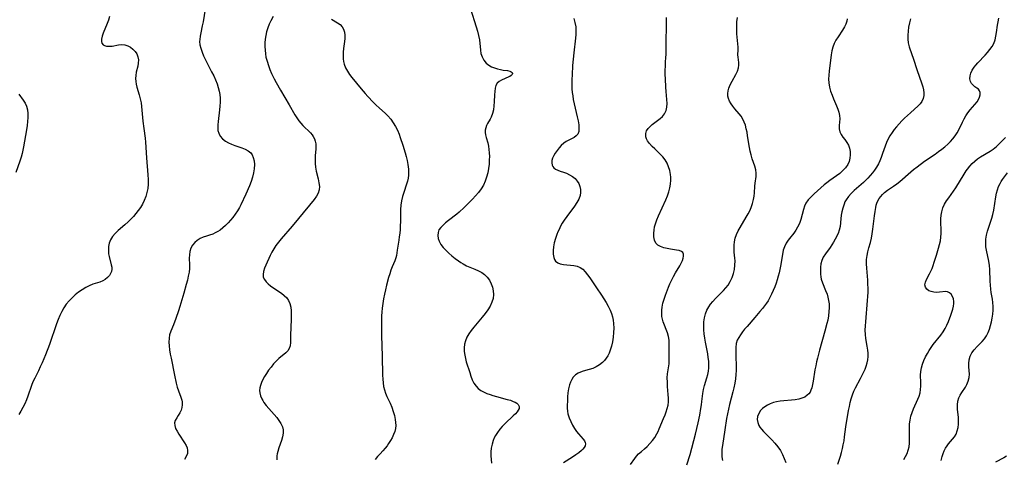
# Model space of a CAD drawing. Extents: x 1958392 to 1961694, y 3248523 to 3256708.
# Drawn here: x 1958951 to 1959364, y 3250282 to 3250466 of the extents above; entities that cross this region are included whole.
import ezdxf

# ---------------------------------------------------------------- set-up
doc = ezdxf.new("R2010")
doc.units = 0

msp = doc.modelspace()

# ---------------------------------------------------------------- linework, layer by layer
at = {"layer": 'Unknown_Line_Type', "color": 0}
for points in [[(1958988.94, 3250467.73, 2556), (1958988.5, 3250466.22, 2556), (1958987.96, 3250464.77, 2556), (1958986.27, 3250460.71, 2556), (1958985.84, 3250459.48, 2556), (1958985.57, 3250458.29, 2556), (1958985.56, 3250457.23, 2556), (1958985.78, 3250456.51, 2556), (1958986.22, 3250455.93, 2556), (1958986.82, 3250455.54, 2556), (1958987.73, 3250455.29, 2556), (1958988.77, 3250455.24, 2556), (1958990.02, 3250455.37, 2556), (1958992.69, 3250455.82, 2556), (1958994.04, 3250455.95, 2556), (1958995.35, 3250455.87, 2556), (1958996.57, 3250455.51, 2556), (1958997.71, 3250454.9, 2556), (1958998.74, 3250454.1, 2556), (1958999.63, 3250453.14, 2556), (1959000.34, 3250452.05, 2556), (1959000.83, 3250450.85, 2556), (1959001.03, 3250449.53, 2556), (1959000.99, 3250448.15, 2556), (1959000.77, 3250446.89, 2556), (1959000.16, 3250444.36, 2556), (1958999.92, 3250443.09, 2556), (1958999.82, 3250441.79, 2556), (1958999.9, 3250440.58, 2556), (1959000.13, 3250439.36, 2556), (1959000.44, 3250438.1, 2556), (1959001.35, 3250434.91, 2556), (1959001.78, 3250433.26, 2556), (1959002.14, 3250431.57, 2556), (1959002.36, 3250430.05, 2556), (1959002.91, 3250423.85, 2556), (1959003.28, 3250420.77, 2556), (1959003.82, 3250416.77, 2556), (1959003.98, 3250415.11, 2556), (1959004.42, 3250408.49, 2556), (1959005.01, 3250401.39, 2556), (1959005.1, 3250399.47, 2556), (1959005.08, 3250397.57, 2556), (1959004.92, 3250395.7, 2556), (1959004.6, 3250394.01, 2556), (1959004.11, 3250392.35, 2556), (1959003.49, 3250390.74, 2556), (1959002.73, 3250389.19, 2556), (1959001.86, 3250387.74, 2556), (1959000.97, 3250386.45, 2556), (1959000.01, 3250385.2, 2556), (1958998.99, 3250383.99, 2556), (1958997.92, 3250382.83, 2556), (1958996.81, 3250381.73, 2556), (1958995.4, 3250380.47, 2556), (1958992.6, 3250378.07, 2556), (1958991.32, 3250376.86, 2556), (1958990.2, 3250375.6, 2556), (1958989.33, 3250374.23, 2556), (1958988.81, 3250372.85, 2556), (1958988.53, 3250371.4, 2556), (1958988.47, 3250369.9, 2556), (1958988.58, 3250368.4, 2556), (1958988.81, 3250367.17, 2556), (1958989.68, 3250363.72, 2556), (1958989.84, 3250362.83, 2556), (1958989.89, 3250361.97, 2556), (1958989.74, 3250361.02, 2556), (1958989.38, 3250360.1, 2556), (1958988.86, 3250359.25, 2556), (1958988.1, 3250358.4, 2556), (1958987.18, 3250357.66, 2556), (1958986.13, 3250357.06, 2556), (1958984.82, 3250356.55, 2556), (1958981.98, 3250355.65, 2556), (1958980.46, 3250355.02, 2556), (1958978.95, 3250354.24, 2556), (1958977.45, 3250353.34, 2556), (1958975.99, 3250352.33, 2556), (1958974.59, 3250351.22, 2556), (1958973.24, 3250349.99, 2556), (1958971.98, 3250348.67, 2556), (1958970.83, 3250347.25, 2556), (1958969.8, 3250345.74, 2556), (1958968.95, 3250344.21, 2556), (1958968.16, 3250342.54, 2556), (1958967.45, 3250340.83, 2556), (1958966.78, 3250339.07, 2556), (1958963.76, 3250330.45, 2556), (1958962.11, 3250326.12, 2556), (1958960.67, 3250322.67, 2556), (1958959.92, 3250320.99, 2556), (1958959.13, 3250319.33, 2556), (1958957.58, 3250316.27, 2556), (1958956.87, 3250314.73, 2556), (1958956.29, 3250313.27, 2556), (1958954.74, 3250308.78, 2556), (1958954.1, 3250307.18, 2556), (1958953.4, 3250305.61, 2556), (1958952.63, 3250304.06, 2556), (1958951.81, 3250302.55, 2556), (1958950.94, 3250301.08, 2556)], [(1959029, 3250470.85, 2558), (1959028.15, 3250465.53, 2558), (1959027.82, 3250463.81, 2558), (1959027.15, 3250460.93, 2558), (1959026.87, 3250459.52, 2558), (1959026.71, 3250458.12, 2558), (1959026.7, 3250457.21, 2558), (1959026.84, 3250455.86, 2558), (1959027.14, 3250454.51, 2558), (1959027.69, 3250452.86, 2558), (1959028.37, 3250451.22, 2558), (1959029.15, 3250449.57, 2558), (1959031.73, 3250444.6, 2558), (1959032.57, 3250442.92, 2558), (1959033.35, 3250441.23, 2558), (1959034.03, 3250439.5, 2558), (1959034.5, 3250438.03, 2558), (1959034.87, 3250436.53, 2558), (1959035.13, 3250435.02, 2558), (1959035.28, 3250433.51, 2558), (1959035.29, 3250431.87, 2558), (1959035.19, 3250430.22, 2558), (1959035.01, 3250428.59, 2558), (1959034.39, 3250423.83, 2558), (1959034.28, 3250422.33, 2558), (1959034.27, 3250421.1, 2558), (1959034.38, 3250419.94, 2558), (1959034.68, 3250418.86, 2558), (1959035.35, 3250417.61, 2558), (1959036.32, 3250416.51, 2558), (1959037.52, 3250415.57, 2558), (1959038.75, 3250414.85, 2558), (1959040.07, 3250414.23, 2558), (1959041.44, 3250413.69, 2558), (1959044.37, 3250412.68, 2558), (1959045.81, 3250412.14, 2558), (1959047.08, 3250411.49, 2558), (1959048.12, 3250410.64, 2558), (1959048.73, 3250409.75, 2558), (1959049.17, 3250408.72, 2558), (1959049.49, 3250407.28, 2558), (1959049.61, 3250405.72, 2558), (1959049.53, 3250403.99, 2558), (1959049.27, 3250402.22, 2558), (1959048.85, 3250400.42, 2558), (1959048.27, 3250398.65, 2558), (1959047.58, 3250396.88, 2558), (1959046.01, 3250393.39, 2558), (1959043.9, 3250388.88, 2558), (1959043.37, 3250387.81, 2558), (1959042.53, 3250386.36, 2558), (1959041.6, 3250384.96, 2558), (1959040.59, 3250383.61, 2558), (1959039.63, 3250382.42, 2558), (1959038.62, 3250381.29, 2558), (1959037.57, 3250380.22, 2558), (1959036.47, 3250379.23, 2558), (1959035.32, 3250378.33, 2558), (1959034.3, 3250377.67, 2558), (1959033.25, 3250377.1, 2558), (1959032.17, 3250376.63, 2558), (1959030.84, 3250376.16, 2558), (1959029.51, 3250375.76, 2558), (1959028.2, 3250375.32, 2558), (1959026.9, 3250374.73, 2558), (1959025.7, 3250374, 2558), (1959024.64, 3250373.12, 2558), (1959023.71, 3250371.98, 2558), (1959023.01, 3250370.69, 2558), (1959022.57, 3250369.29, 2558), (1959022.4, 3250367.97, 2558), (1959022.37, 3250366.6, 2558), (1959022.46, 3250363.74, 2558), (1959022.43, 3250362.27, 2558), (1959022.25, 3250360.64, 2558), (1959021.94, 3250358.99, 2558), (1959021.55, 3250357.31, 2558), (1959021.09, 3250355.5, 2558), (1959020.07, 3250351.82, 2558), (1959018.39, 3250346.3, 2558), (1959017.8, 3250344.5, 2558), (1959016.7, 3250341.33, 2558), (1959015.7, 3250338.67, 2558), (1959014.59, 3250335.96, 2558), (1959014.11, 3250334.51, 2558), (1959013.87, 3250333, 2558), (1959013.82, 3250331.42, 2558), (1959013.91, 3250329.78, 2558), (1959014.11, 3250328.1, 2558), (1959014.38, 3250326.38, 2558), (1959014.7, 3250324.64, 2558), (1959016.14, 3250317.62, 2558), (1959016.88, 3250314.19, 2558), (1959017.31, 3250312.56, 2558), (1959017.8, 3250311.03, 2558), (1959018.85, 3250308.41, 2558), (1959019.24, 3250307.15, 2558), (1959019.38, 3250306.37, 2558), (1959019.4, 3250305.17, 2558), (1959019.23, 3250303.98, 2558), (1959018.9, 3250302.84, 2558), (1959018.42, 3250301.77, 2558), (1959017.76, 3250300.66, 2558), (1959017.07, 3250299.63, 2558), (1959016.5, 3250298.62, 2558), (1959016.2, 3250297.57, 2558), (1959016.26, 3250296.46, 2558), (1959016.63, 3250295.28, 2558), (1959017.22, 3250294.05, 2558), (1959017.96, 3250292.8, 2558), (1959020.35, 3250289.23, 2558), (1959020.98, 3250288.17, 2558), (1959021.44, 3250287.11, 2558), (1959021.66, 3250286.04, 2558), (1959021.54, 3250284.8, 2558), (1959021.09, 3250283.54, 2558), (1959020.4, 3250282.26, 2558)], [(1959057.47, 3250467.69, 2560), (1959056.54, 3250465.97, 2560), (1959055.84, 3250464.46, 2560), (1959055.23, 3250462.93, 2560), (1959054.75, 3250461.36, 2560), (1959054.41, 3250459.81, 2560), (1959054.19, 3250458.24, 2560), (1959054.07, 3250456.66, 2560), (1959054.04, 3250455.16, 2560), (1959054.09, 3250453.65, 2560), (1959054.23, 3250452.16, 2560), (1959054.47, 3250450.68, 2560), (1959054.92, 3250448.96, 2560), (1959055.49, 3250447.26, 2560), (1959056.15, 3250445.57, 2560), (1959056.86, 3250443.9, 2560), (1959057.92, 3250441.66, 2560), (1959058.75, 3250440.07, 2560), (1959060.52, 3250436.93, 2560), (1959064.15, 3250430.74, 2560), (1959066.59, 3250426.54, 2560), (1959067.4, 3250425.25, 2560), (1959068.26, 3250424.04, 2560), (1959069.08, 3250423.04, 2560), (1959069.95, 3250422.1, 2560), (1959073.08, 3250419.03, 2560), (1959073.87, 3250418.12, 2560), (1959074.27, 3250417.55, 2560), (1959074.79, 3250416.57, 2560), (1959075.15, 3250415.52, 2560), (1959075.35, 3250414.44, 2560), (1959075.39, 3250413.41, 2560), (1959075.35, 3250412.36, 2560), (1959075.16, 3250409.34, 2560), (1959075.1, 3250407.77, 2560), (1959075.11, 3250406.19, 2560), (1959075.24, 3250404.61, 2560), (1959075.54, 3250402.94, 2560), (1959076.35, 3250399.7, 2560), (1959076.69, 3250398.13, 2560), (1959076.86, 3250396.61, 2560), (1959076.75, 3250395.13, 2560), (1959076.31, 3250393.78, 2560), (1959075.61, 3250392.46, 2560), (1959074.7, 3250391.15, 2560), (1959072.77, 3250388.74, 2560), (1959065.4, 3250379.94, 2560), (1959060.8, 3250374.57, 2560), (1959059.7, 3250373.23, 2560), (1959058.66, 3250371.85, 2560), (1959057.71, 3250370.44, 2560), (1959056.87, 3250369.01, 2560), (1959056.19, 3250367.63, 2560), (1959054.48, 3250363.67, 2560), (1959053.91, 3250362.29, 2560), (1959053.48, 3250360.98, 2560), (1959053.26, 3250359.74, 2560), (1959053.36, 3250358.58, 2560), (1959053.8, 3250357.59, 2560), (1959054.53, 3250356.66, 2560), (1959055.46, 3250355.77, 2560), (1959056.4, 3250355.02, 2560), (1959057.42, 3250354.28, 2560), (1959060.99, 3250351.84, 2560), (1959062.15, 3250350.94, 2560), (1959063.16, 3250349.95, 2560), (1959063.96, 3250348.84, 2560), (1959064.51, 3250347.5, 2560), (1959064.83, 3250346.01, 2560), (1959064.97, 3250344.43, 2560), (1959065.01, 3250342.77, 2560), (1959064.99, 3250341.05, 2560), (1959064.78, 3250334.22, 2560), (1959064.72, 3250331.19, 2560), (1959064.58, 3250329.85, 2560), (1959064.21, 3250328.66, 2560), (1959063.63, 3250327.77, 2560), (1959062.84, 3250326.96, 2560), (1959059.89, 3250324.5, 2560), (1959058.76, 3250323.42, 2560), (1959057.67, 3250322.23, 2560), (1959056.62, 3250320.96, 2560), (1959055.61, 3250319.63, 2560), (1959054.66, 3250318.26, 2560), (1959053.89, 3250317.03, 2560), (1959053.19, 3250315.78, 2560), (1959052.59, 3250314.53, 2560), (1959052.14, 3250313.26, 2560), (1959051.89, 3250312.2, 2560), (1959051.79, 3250311.14, 2560), (1959051.85, 3250310.09, 2560), (1959052.19, 3250308.85, 2560), (1959052.74, 3250307.64, 2560), (1959053.17, 3250306.9, 2560), (1959053.65, 3250306.17, 2560), (1959054.63, 3250304.88, 2560), (1959055.69, 3250303.6, 2560), (1959057.9, 3250301.07, 2560), (1959058.97, 3250299.81, 2560), (1959059.94, 3250298.55, 2560), (1959060.77, 3250297.27, 2560), (1959061.4, 3250295.97, 2560), (1959061.74, 3250294.65, 2560), (1959061.75, 3250293.21, 2560), (1959061.46, 3250291.74, 2560), (1959061, 3250290.24, 2560), (1959059.88, 3250287.15, 2560), (1959059.39, 3250285.56, 2560), (1959059.19, 3250284.68, 2560), (1959059.05, 3250283.8, 2560), (1959058.98, 3250282.12, 2560)], [(1959140.2, 3250470.9, 2564), (1959142.6, 3250463.42, 2564), (1959143.12, 3250461.58, 2564), (1959143.56, 3250459.76, 2564), (1959143.87, 3250457.95, 2564), (1959144.29, 3250453.65, 2564), (1959144.53, 3250452.3, 2564), (1959145.04, 3250450.78, 2564), (1959145.78, 3250449.39, 2564), (1959146.77, 3250448.21, 2564), (1959147.8, 3250447.38, 2564), (1959148.96, 3250446.72, 2564), (1959150.2, 3250446.19, 2564), (1959151.47, 3250445.77, 2564), (1959152.71, 3250445.47, 2564), (1959153.89, 3250445.27, 2564), (1959155.73, 3250445.05, 2564), (1959156.58, 3250444.85, 2564), (1959157.2, 3250444.57, 2564), (1959157.6, 3250444.21, 2564), (1959157.74, 3250443.81, 2564), (1959157.6, 3250443.42, 2564), (1959157.24, 3250443.03, 2564), (1959156.71, 3250442.66, 2564), (1959156.25, 3250442.41, 2564), (1959153.11, 3250441.12, 2564), (1959152.13, 3250440.55, 2564), (1959151.33, 3250439.8, 2564), (1959150.82, 3250438.83, 2564), (1959150.5, 3250437.68, 2564), (1959150.33, 3250436.38, 2564), (1959150.24, 3250434.98, 2564), (1959150.12, 3250432.03, 2564), (1959149.97, 3250430.26, 2564), (1959149.74, 3250428.61, 2564), (1959149.39, 3250427.05, 2564), (1959148.89, 3250425.62, 2564), (1959148.41, 3250424.69, 2564), (1959147.36, 3250422.96, 2564), (1959146.9, 3250422.08, 2564), (1959146.57, 3250421.15, 2564), (1959146.38, 3250420.19, 2564), (1959146.35, 3250419.21, 2564), (1959146.45, 3250418.21, 2564), (1959146.7, 3250417.11, 2564), (1959147.37, 3250414.8, 2564), (1959147.66, 3250413.49, 2564), (1959147.86, 3250412.1, 2564), (1959148, 3250410.66, 2564), (1959148.06, 3250409.17, 2564), (1959148.05, 3250407.67, 2564), (1959147.94, 3250405.85, 2564), (1959147.71, 3250404.03, 2564), (1959147.39, 3250402.23, 2564), (1959146.94, 3250400.46, 2564), (1959146.36, 3250398.74, 2564), (1959145.6, 3250397.11, 2564), (1959144.63, 3250395.54, 2564), (1959143.5, 3250394.06, 2564), (1959142.26, 3250392.64, 2564), (1959140.96, 3250391.25, 2564), (1959137.48, 3250387.73, 2564), (1959135.43, 3250385.75, 2564), (1959134.49, 3250384.93, 2564), (1959130.89, 3250382.26, 2564), (1959129.74, 3250381.33, 2564), (1959128.68, 3250380.41, 2564), (1959127.7, 3250379.43, 2564), (1959126.96, 3250378.37, 2564), (1959126.57, 3250377.26, 2564), (1959126.47, 3250376.06, 2564), (1959126.63, 3250374.82, 2564), (1959127.05, 3250373.59, 2564), (1959127.8, 3250372.29, 2564), (1959128.78, 3250371.03, 2564), (1959129.92, 3250369.79, 2564), (1959131.12, 3250368.63, 2564), (1959132.39, 3250367.49, 2564), (1959133.72, 3250366.39, 2564), (1959135.11, 3250365.36, 2564), (1959136.06, 3250364.72, 2564), (1959137.03, 3250364.13, 2564), (1959138.45, 3250363.4, 2564), (1959139.89, 3250362.76, 2564), (1959141.99, 3250361.91, 2564), (1959143.47, 3250361.27, 2564), (1959144.85, 3250360.54, 2564), (1959146.09, 3250359.67, 2564), (1959147.19, 3250358.56, 2564), (1959148.08, 3250357.27, 2564), (1959148.8, 3250355.85, 2564), (1959149.34, 3250354.36, 2564), (1959149.68, 3250352.82, 2564), (1959149.81, 3250351.26, 2564), (1959149.66, 3250349.71, 2564), (1959149.16, 3250348.09, 2564), (1959148.38, 3250346.51, 2564), (1959147.4, 3250344.95, 2564), (1959146.28, 3250343.42, 2564), (1959145.07, 3250341.9, 2564), (1959141.52, 3250337.68, 2564), (1959140.45, 3250336.31, 2564), (1959139.48, 3250334.91, 2564), (1959138.66, 3250333.48, 2564), (1959138.06, 3250331.99, 2564), (1959137.71, 3250330.49, 2564), (1959137.56, 3250328.93, 2564), (1959137.58, 3250327.43, 2564), (1959137.74, 3250325.93, 2564), (1959138.03, 3250324.52, 2564), (1959138.42, 3250323.11, 2564), (1959139.82, 3250318.71, 2564), (1959140.35, 3250317.13, 2564), (1959140.93, 3250315.61, 2564), (1959141.63, 3250314.2, 2564), (1959142.5, 3250312.93, 2564), (1959143.42, 3250312, 2564), (1959144.49, 3250311.2, 2564), (1959145.67, 3250310.52, 2564), (1959147, 3250309.94, 2564), (1959148.41, 3250309.43, 2564), (1959149.52, 3250309.06, 2564), (1959151.04, 3250308.62, 2564), (1959155.52, 3250307.43, 2564), (1959156.88, 3250307.02, 2564), (1959158.11, 3250306.57, 2564), (1959158.88, 3250306.21, 2564), (1959159.53, 3250305.79, 2564), (1959160.1, 3250305.21, 2564), (1959160.49, 3250304.39, 2564), (1959160.49, 3250303.53, 2564), (1959160.19, 3250302.84, 2564), (1959159.66, 3250302.15, 2564), (1959158.98, 3250301.42, 2564), (1959158, 3250300.48, 2564), (1959154.63, 3250297.28, 2564), (1959153.5, 3250296.12, 2564), (1959152.42, 3250294.89, 2564), (1959151.43, 3250293.61, 2564), (1959150.59, 3250292.27, 2564), (1959150.09, 3250291.25, 2564), (1959149.67, 3250290.2, 2564), (1959149.18, 3250288.62, 2564), (1959148.83, 3250287.02, 2564), (1959148.66, 3250285.41, 2564), (1959148.68, 3250283.84, 2564), (1959148.91, 3250280.77, 2564)], [(1959207.25, 3250280.16, 2568), (1959208.99, 3250282.68, 2568), (1959209.78, 3250283.7, 2568), (1959210.62, 3250284.61, 2568), (1959211.82, 3250285.66, 2568), (1959213.06, 3250286.68, 2568), (1959214.21, 3250287.73, 2568), (1959215.31, 3250288.9, 2568), (1959216.36, 3250290.16, 2568), (1959217.33, 3250291.5, 2568), (1959218.2, 3250292.93, 2568), (1959218.75, 3250294.02, 2568), (1959219.26, 3250295.14, 2568), (1959221.07, 3250299.39, 2568), (1959221.7, 3250300.95, 2568), (1959222.2, 3250302.27, 2568), (1959222.62, 3250303.6, 2568), (1959222.92, 3250304.95, 2568), (1959223.07, 3250306.43, 2568), (1959223.08, 3250307.93, 2568), (1959222.99, 3250309.45, 2568), (1959222.73, 3250312.8, 2568), (1959222.64, 3250314.6, 2568), (1959222.62, 3250316.39, 2568), (1959222.72, 3250318.13, 2568), (1959223.35, 3250322.36, 2568), (1959223.45, 3250323.97, 2568), (1959223.45, 3250330.55, 2568), (1959223.35, 3250332.17, 2568), (1959223.11, 3250333.76, 2568), (1959222.67, 3250335.34, 2568), (1959220.92, 3250339.95, 2568), (1959220.62, 3250340.95, 2568), (1959220.38, 3250342.18, 2568), (1959220.28, 3250343.61, 2568), (1959220.31, 3250344.83, 2568), (1959220.45, 3250346.06, 2568), (1959220.78, 3250347.72, 2568), (1959221.25, 3250349.39, 2568), (1959221.82, 3250351.06, 2568), (1959223.1, 3250354.38, 2568), (1959223.7, 3250355.82, 2568), (1959224.33, 3250357.24, 2568), (1959225.16, 3250358.84, 2568), (1959226.05, 3250360.38, 2568), (1959227.81, 3250363.28, 2568), (1959228.49, 3250364.48, 2568), (1959229.03, 3250365.63, 2568), (1959229.32, 3250366.53, 2568), (1959229.46, 3250367.38, 2568), (1959229.43, 3250368.23, 2568), (1959229.14, 3250368.91, 2568), (1959228.51, 3250369.4, 2568), (1959227.61, 3250369.72, 2568), (1959226.51, 3250369.93, 2568), (1959223.97, 3250370.28, 2568), (1959222.51, 3250370.54, 2568), (1959221.1, 3250370.9, 2568), (1959219.78, 3250371.39, 2568), (1959218.64, 3250372.03, 2568), (1959217.77, 3250372.88, 2568), (1959217.2, 3250374.05, 2568), (1959216.96, 3250375.44, 2568), (1959216.95, 3250376.99, 2568), (1959217.07, 3250378.28, 2568), (1959217.3, 3250379.61, 2568), (1959217.64, 3250380.96, 2568), (1959218.2, 3250382.6, 2568), (1959218.88, 3250384.26, 2568), (1959221.99, 3250390.92, 2568), (1959222.69, 3250392.61, 2568), (1959223.28, 3250394.32, 2568), (1959223.7, 3250395.95, 2568), (1959223.97, 3250397.59, 2568), (1959224.07, 3250399.23, 2568), (1959224.03, 3250400.41, 2568), (1959223.91, 3250401.58, 2568), (1959223.61, 3250403.22, 2568), (1959223.15, 3250404.81, 2568), (1959222.54, 3250406.32, 2568), (1959221.75, 3250407.72, 2568), (1959220.78, 3250408.97, 2568), (1959219.67, 3250410.12, 2568), (1959217.33, 3250412.28, 2568), (1959216.22, 3250413.35, 2568), (1959215.19, 3250414.51, 2568), (1959214.35, 3250415.68, 2568), (1959213.9, 3250416.54, 2568), (1959213.62, 3250417.4, 2568), (1959213.58, 3250418.67, 2568), (1959213.97, 3250419.91, 2568), (1959214.57, 3250420.84, 2568), (1959215.37, 3250421.7, 2568), (1959216.34, 3250422.53, 2568), (1959218.5, 3250424.12, 2568), (1959219.56, 3250424.95, 2568), (1959220.54, 3250425.84, 2568), (1959221.5, 3250427.02, 2568), (1959222.17, 3250428.35, 2568), (1959222.48, 3250429.79, 2568), (1959222.54, 3250431.33, 2568), (1959222.43, 3250432.97, 2568), (1959222.12, 3250436.38, 2568), (1959221.99, 3250438.12, 2568), (1959221.81, 3250441.66, 2568), (1959221.77, 3250443.44, 2568), (1959221.77, 3250445.21, 2568), (1959221.82, 3250446.96, 2568), (1959221.92, 3250448.68, 2568), (1959222.06, 3250450.41, 2568), (1959222.15, 3250452.02, 2568), (1959222.19, 3250453.66, 2568), (1959222.28, 3250467.24, 2568)], [(1959230.86, 3250279.95, 2570), (1959232.21, 3250284.4, 2570), (1959234.39, 3250292.89, 2570), (1959235.52, 3250297.64, 2570), (1959236.19, 3250300.81, 2570), (1959236.73, 3250303.66, 2570), (1959236.95, 3250305.07, 2570), (1959237.12, 3250306.46, 2570), (1959237.46, 3250309.91, 2570), (1959237.73, 3250311.58, 2570), (1959238.17, 3250313.22, 2570), (1959239.23, 3250316.5, 2570), (1959239.56, 3250317.83, 2570), (1959239.82, 3250319.18, 2570), (1959239.98, 3250320.56, 2570), (1959240.04, 3250321.96, 2570), (1959239.97, 3250323.46, 2570), (1959239.8, 3250324.98, 2570), (1959239.56, 3250326.5, 2570), (1959238.63, 3250331.41, 2570), (1959238.34, 3250333.11, 2570), (1959238.1, 3250334.8, 2570), (1959237.93, 3250336.49, 2570), (1959237.88, 3250338.16, 2570), (1959237.98, 3250339.87, 2570), (1959238.24, 3250341.55, 2570), (1959238.64, 3250343.17, 2570), (1959239.21, 3250344.72, 2570), (1959239.97, 3250346.18, 2570), (1959240.77, 3250347.34, 2570), (1959241.7, 3250348.44, 2570), (1959242.88, 3250349.68, 2570), (1959246.22, 3250353, 2570), (1959247.2, 3250354.1, 2570), (1959248.09, 3250355.26, 2570), (1959249.02, 3250356.78, 2570), (1959249.76, 3250358.4, 2570), (1959250.34, 3250360.09, 2570), (1959250.74, 3250361.82, 2570), (1959250.95, 3250363.59, 2570), (1959250.99, 3250365.37, 2570), (1959250.93, 3250366.57, 2570), (1959250.68, 3250369.09, 2570), (1959250.59, 3250370.41, 2570), (1959250.58, 3250371.92, 2570), (1959250.72, 3250373.42, 2570), (1959251.03, 3250374.89, 2570), (1959251.58, 3250376.47, 2570), (1959252.31, 3250378.03, 2570), (1959253.1, 3250379.45, 2570), (1959255.67, 3250383.73, 2570), (1959256.49, 3250385.17, 2570), (1959257.13, 3250386.42, 2570), (1959257.7, 3250387.69, 2570), (1959258.33, 3250389.38, 2570), (1959258.78, 3250391.08, 2570), (1959259, 3250392.51, 2570), (1959259.12, 3250393.92, 2570), (1959259.28, 3250396.67, 2570), (1959259.4, 3250397.98, 2570), (1959259.83, 3250400.75, 2570), (1959259.89, 3250402.1, 2570), (1959259.69, 3250403.54, 2570), (1959259.28, 3250405.02, 2570), (1959258.2, 3250408.11, 2570), (1959257.69, 3250409.75, 2570), (1959257.32, 3250411.3, 2570), (1959257.02, 3250412.9, 2570), (1959256.27, 3250417.79, 2570), (1959256.01, 3250419.28, 2570), (1959255.69, 3250420.75, 2570), (1959255.33, 3250422.17, 2570), (1959254.88, 3250423.52, 2570), (1959254.31, 3250424.8, 2570), (1959253.59, 3250425.95, 2570), (1959252.75, 3250427.03, 2570), (1959250.93, 3250429.09, 2570), (1959250.06, 3250430.13, 2570), (1959249.32, 3250431.16, 2570), (1959248.7, 3250432.24, 2570), (1959248.25, 3250433.36, 2570), (1959248.03, 3250434.42, 2570), (1959247.98, 3250435.51, 2570), (1959248.1, 3250436.59, 2570), (1959248.37, 3250437.67, 2570), (1959248.98, 3250439.15, 2570), (1959249.74, 3250440.6, 2570), (1959251.37, 3250443.42, 2570), (1959252.03, 3250444.81, 2570), (1959252.46, 3250446.19, 2570), (1959252.59, 3250447.36, 2570), (1959252.54, 3250448.51, 2570), (1959252.29, 3250450.69, 2570), (1959252.22, 3250451.68, 2570), (1959252.36, 3250453.73, 2570), (1959252.33, 3250454.85, 2570), (1959251.79, 3250460.42, 2570), (1959251.71, 3250462.1, 2570), (1959251.71, 3250463.82, 2570), (1959251.81, 3250465.55, 2570), (1959252.04, 3250467.34, 2570)], [(1959294.07, 3250280.34, 2576), (1959295.17, 3250283.61, 2576), (1959295.63, 3250285.2, 2576), (1959296.02, 3250286.82, 2576), (1959296.36, 3250288.45, 2576), (1959296.65, 3250290.09, 2576), (1959296.9, 3250291.73, 2576), (1959297.4, 3250295.86, 2576), (1959298.59, 3250302.76, 2576), (1959298.91, 3250304.42, 2576), (1959299.28, 3250306.07, 2576), (1959299.7, 3250307.71, 2576), (1959300.19, 3250309.31, 2576), (1959300.78, 3250310.87, 2576), (1959301.41, 3250312.21, 2576), (1959303.53, 3250316.1, 2576), (1959304.86, 3250318.7, 2576), (1959305.46, 3250320, 2576), (1959305.98, 3250321.32, 2576), (1959306.38, 3250322.67, 2576), (1959306.62, 3250324, 2576), (1959306.74, 3250325.36, 2576), (1959306.73, 3250326.72, 2576), (1959306.63, 3250328.09, 2576), (1959306.39, 3250329.71, 2576), (1959305.81, 3250332.96, 2576), (1959305.62, 3250334.6, 2576), (1959305.56, 3250336.38, 2576), (1959305.63, 3250338.19, 2576), (1959305.74, 3250339.95, 2576), (1959306.52, 3250348.79, 2576), (1959306.63, 3250350.53, 2576), (1959306.7, 3250352.27, 2576), (1959306.72, 3250354.01, 2576), (1959306.67, 3250355.7, 2576), (1959306.57, 3250357.38, 2576), (1959306.2, 3250362.35, 2576), (1959306.11, 3250364.17, 2576), (1959306.14, 3250365.96, 2576), (1959306.31, 3250367.62, 2576), (1959306.6, 3250369.26, 2576), (1959307, 3250370.85, 2576), (1959307.68, 3250373.16, 2576), (1959308.1, 3250374.94, 2576), (1959308.44, 3250376.77, 2576), (1959308.71, 3250378.63, 2576), (1959309.39, 3250384.25, 2576), (1959309.64, 3250386.06, 2576), (1959309.94, 3250387.8, 2576), (1959310.14, 3250388.68, 2576), (1959310.39, 3250389.52, 2576), (1959310.82, 3250390.57, 2576), (1959311.37, 3250391.52, 2576), (1959312.03, 3250392.41, 2576), (1959312.8, 3250393.25, 2576), (1959313.66, 3250394.04, 2576), (1959314.86, 3250394.96, 2576), (1959317.44, 3250396.7, 2576), (1959318.73, 3250397.63, 2576), (1959320.02, 3250398.68, 2576), (1959324.64, 3250402.72, 2576), (1959325.8, 3250403.68, 2576), (1959327.31, 3250404.85, 2576), (1959330.43, 3250407.11, 2576), (1959334.86, 3250410.15, 2576), (1959336.25, 3250411.14, 2576), (1959337.61, 3250412.15, 2576), (1959338.93, 3250413.21, 2576), (1959340.11, 3250414.27, 2576), (1959341.22, 3250415.38, 2576), (1959342.25, 3250416.53, 2576), (1959343.2, 3250417.74, 2576), (1959344.04, 3250419.01, 2576), (1959344.88, 3250420.57, 2576), (1959346.3, 3250423.54, 2576), (1959346.98, 3250424.89, 2576), (1959347.71, 3250426.19, 2576), (1959348.51, 3250427.41, 2576), (1959349.49, 3250428.65, 2576), (1959351.49, 3250430.94, 2576), (1959352.37, 3250432.05, 2576), (1959352.95, 3250433, 2576), (1959353.38, 3250433.95, 2576), (1959353.63, 3250434.93, 2576), (1959353.67, 3250435.84, 2576), (1959353.45, 3250436.62, 2576), (1959352.99, 3250437.24, 2576), (1959352.35, 3250437.76, 2576), (1959351.52, 3250438.31, 2576), (1959350.71, 3250438.91, 2576), (1959350.03, 3250439.65, 2576), (1959349.6, 3250440.57, 2576), (1959349.41, 3250441.65, 2576), (1959349.47, 3250442.82, 2576), (1959349.78, 3250444.03, 2576), (1959350.36, 3250445.25, 2576), (1959351.17, 3250446.46, 2576), (1959351.89, 3250447.38, 2576), (1959352.69, 3250448.29, 2576), (1959355.72, 3250451.51, 2576), (1959356.79, 3250452.68, 2576), (1959357.79, 3250453.89, 2576), (1959358.67, 3250455.15, 2576), (1959359.38, 3250456.49, 2576), (1959359.91, 3250457.94, 2576), (1959360.27, 3250459.47, 2576), (1959360.53, 3250461.06, 2576), (1959360.94, 3250464.05, 2576), (1959361.19, 3250465.56, 2576), (1959361.51, 3250467.06, 2576)], [(1959082, 3250466.54, 2562), (1959084.46, 3250465.08, 2562), (1959085.55, 3250464.31, 2562), (1959086.43, 3250463.41, 2562), (1959087.02, 3250462.36, 2562), (1959087.39, 3250461.17, 2562), (1959087.56, 3250459.89, 2562), (1959087.57, 3250458.57, 2562), (1959087.44, 3250457.24, 2562), (1959086.98, 3250454.34, 2562), (1959086.83, 3250452.8, 2562), (1959086.77, 3250451.23, 2562), (1959086.82, 3250450.06, 2562), (1959086.96, 3250448.89, 2562), (1959087.23, 3250447.76, 2562), (1959087.81, 3250446.28, 2562), (1959088.61, 3250444.85, 2562), (1959089.54, 3250443.45, 2562), (1959090.52, 3250442.15, 2562), (1959094.31, 3250437.45, 2562), (1959096.01, 3250435.42, 2562), (1959097.11, 3250434.2, 2562), (1959099.39, 3250431.83, 2562), (1959100.56, 3250430.69, 2562), (1959101.98, 3250429.39, 2562), (1959104.43, 3250427.22, 2562), (1959105.59, 3250426.08, 2562), (1959106.76, 3250424.71, 2562), (1959107.82, 3250423.25, 2562), (1959108.76, 3250421.71, 2562), (1959109.58, 3250420.12, 2562), (1959110.28, 3250418.48, 2562), (1959110.77, 3250417.08, 2562), (1959111.8, 3250413.91, 2562), (1959112.77, 3250410.67, 2562), (1959113.22, 3250409.04, 2562), (1959113.61, 3250407.4, 2562), (1959113.92, 3250405.77, 2562), (1959114.07, 3250404.77, 2562), (1959114.18, 3250403.78, 2562), (1959114.23, 3250402.52, 2562), (1959114.19, 3250401.26, 2562), (1959114.03, 3250400.03, 2562), (1959113.73, 3250398.75, 2562), (1959113.35, 3250397.47, 2562), (1959112.2, 3250394.05, 2562), (1959111.67, 3250392.31, 2562), (1959111.22, 3250390.56, 2562), (1959110.93, 3250388.78, 2562), (1959110.82, 3250386.98, 2562), (1959110.84, 3250383.32, 2562), (1959110.82, 3250381.74, 2562), (1959110.75, 3250380.16, 2562), (1959110.64, 3250378.59, 2562), (1959110.5, 3250377.03, 2562), (1959110.31, 3250375.49, 2562), (1959110.09, 3250374.01, 2562), (1959109.4, 3250369.9, 2562), (1959109.1, 3250367.65, 2562), (1959108.92, 3250366.65, 2562), (1959108.52, 3250365.45, 2562), (1959107.39, 3250362.85, 2562), (1959106.84, 3250361.46, 2562), (1959106.32, 3250359.98, 2562), (1959105.84, 3250358.44, 2562), (1959104.96, 3250355.22, 2562), (1959104.51, 3250353.34, 2562), (1959104.1, 3250351.43, 2562), (1959103.74, 3250349.5, 2562), (1959103.43, 3250347.56, 2562), (1959103.18, 3250345.6, 2562), (1959103.05, 3250344, 2562), (1959102.95, 3250342.41, 2562), (1959102.87, 3250339.2, 2562), (1959102.87, 3250337.59, 2562), (1959102.92, 3250334.1, 2562), (1959103.18, 3250325.51, 2562), (1959103.37, 3250317.5, 2562), (1959103.44, 3250315.92, 2562), (1959103.56, 3250314.38, 2562), (1959103.77, 3250312.86, 2562), (1959104.11, 3250311.39, 2562), (1959104.59, 3250309.97, 2562), (1959105.18, 3250308.58, 2562), (1959106.45, 3250305.81, 2562), (1959107.15, 3250304.11, 2562), (1959107.76, 3250302.39, 2562), (1959108.26, 3250300.66, 2562), (1959108.63, 3250298.93, 2562), (1959108.79, 3250297.7, 2562), (1959108.84, 3250296.48, 2562), (1959108.75, 3250295.29, 2562), (1959108.45, 3250293.95, 2562), (1959107.97, 3250292.65, 2562), (1959107.36, 3250291.38, 2562), (1959106.65, 3250290.13, 2562), (1959105.88, 3250288.92, 2562), (1959105.2, 3250287.94, 2562), (1959104.48, 3250287, 2562), (1959103.42, 3250285.81, 2562), (1959102.3, 3250284.66, 2562), (1959101.22, 3250283.47, 2562), (1959100.25, 3250282.22, 2562)], [(1959183.47, 3250466.83, 2566), (1959183.93, 3250465.16, 2566), (1959184.24, 3250463.43, 2566), (1959184.34, 3250461.85, 2566), (1959184.29, 3250460.23, 2566), (1959184.14, 3250458.59, 2566), (1959183.44, 3250452.49, 2566), (1959182.96, 3250447.21, 2566), (1959182.7, 3250443.29, 2566), (1959182.63, 3250441.34, 2566), (1959182.62, 3250439.38, 2566), (1959182.69, 3250437.44, 2566), (1959182.8, 3250435.95, 2566), (1959182.98, 3250434.48, 2566), (1959183.21, 3250433.02, 2566), (1959183.58, 3250431.14, 2566), (1959184.87, 3250425.73, 2566), (1959185.24, 3250424.04, 2566), (1959185.5, 3250422.43, 2566), (1959185.61, 3250420.94, 2566), (1959185.49, 3250419.6, 2566), (1959185.07, 3250418.48, 2566), (1959184.41, 3250417.71, 2566), (1959183.53, 3250417.08, 2566), (1959180.3, 3250415.37, 2566), (1959179.24, 3250414.67, 2566), (1959178.22, 3250413.76, 2566), (1959177.3, 3250412.72, 2566), (1959176.46, 3250411.61, 2566), (1959175.69, 3250410.49, 2566), (1959175.08, 3250409.5, 2566), (1959174.55, 3250408.43, 2566), (1959174.26, 3250407.43, 2566), (1959174.19, 3250406.46, 2566), (1959174.35, 3250405.54, 2566), (1959174.62, 3250404.95, 2566), (1959175.02, 3250404.42, 2566), (1959175.79, 3250403.83, 2566), (1959176.73, 3250403.38, 2566), (1959177.78, 3250403.01, 2566), (1959179.13, 3250402.59, 2566), (1959180.39, 3250402.1, 2566), (1959181.65, 3250401.48, 2566), (1959182.87, 3250400.74, 2566), (1959183.97, 3250399.86, 2566), (1959184.89, 3250398.84, 2566), (1959185.54, 3250397.75, 2566), (1959185.99, 3250396.55, 2566), (1959186.24, 3250395.3, 2566), (1959186.28, 3250394.01, 2566), (1959186.08, 3250392.72, 2566), (1959185.55, 3250391.25, 2566), (1959184.76, 3250389.81, 2566), (1959183.79, 3250388.37, 2566), (1959180.48, 3250384, 2566), (1959179.41, 3250382.46, 2566), (1959178.64, 3250381.19, 2566), (1959177.92, 3250379.88, 2566), (1959177.25, 3250378.55, 2566), (1959176.76, 3250377.51, 2566), (1959176.32, 3250376.47, 2566), (1959175.72, 3250374.75, 2566), (1959175.26, 3250373.02, 2566), (1959174.94, 3250371.33, 2566), (1959174.77, 3250369.7, 2566), (1959174.79, 3250368.18, 2566), (1959175.03, 3250366.8, 2566), (1959175.36, 3250365.98, 2566), (1959175.84, 3250365.28, 2566), (1959176.71, 3250364.59, 2566), (1959177.79, 3250364.14, 2566), (1959179.09, 3250363.86, 2566), (1959183.39, 3250363.46, 2566), (1959184.79, 3250363.18, 2566), (1959186.07, 3250362.68, 2566), (1959187.22, 3250361.89, 2566), (1959188.25, 3250360.85, 2566), (1959189.22, 3250359.63, 2566), (1959190.16, 3250358.29, 2566), (1959192.93, 3250354.1, 2566), (1959194.99, 3250351.08, 2566), (1959196.01, 3250349.55, 2566), (1959196.98, 3250348, 2566), (1959197.88, 3250346.42, 2566), (1959198.66, 3250344.79, 2566), (1959199.18, 3250343.43, 2566), (1959199.59, 3250342.04, 2566), (1959199.9, 3250340.62, 2566), (1959200.11, 3250339.18, 2566), (1959200.19, 3250337.27, 2566), (1959200.12, 3250335.35, 2566), (1959199.92, 3250333.45, 2566), (1959199.61, 3250331.57, 2566), (1959199.2, 3250329.74, 2566), (1959198.68, 3250327.98, 2566), (1959198.24, 3250326.78, 2566), (1959197.71, 3250325.65, 2566), (1959197.07, 3250324.61, 2566), (1959196.31, 3250323.69, 2566), (1959195.44, 3250322.87, 2566), (1959194.17, 3250321.91, 2566), (1959192.79, 3250321.1, 2566), (1959191.35, 3250320.41, 2566), (1959189.88, 3250319.86, 2566), (1959187.4, 3250319.17, 2566), (1959186.23, 3250318.81, 2566), (1959185.22, 3250318.39, 2566), (1959184.14, 3250317.68, 2566), (1959183.23, 3250316.77, 2566), (1959182.56, 3250315.78, 2566), (1959182.03, 3250314.66, 2566), (1959181.62, 3250313.45, 2566), (1959181.24, 3250311.84, 2566), (1959180.99, 3250310.16, 2566), (1959180.83, 3250308.44, 2566), (1959180.74, 3250306.71, 2566), (1959180.7, 3250305, 2566), (1959180.72, 3250303.74, 2566), (1959180.8, 3250302.52, 2566), (1959180.99, 3250301.33, 2566), (1959181.48, 3250299.73, 2566), (1959182.16, 3250298.18, 2566), (1959182.92, 3250296.64, 2566), (1959183.79, 3250295.17, 2566), (1959184.61, 3250294.02, 2566), (1959185.47, 3250292.95, 2566), (1959187.39, 3250290.71, 2566), (1959187.88, 3250290.05, 2566), (1959188.22, 3250289.39, 2566), (1959188.36, 3250288.75, 2566), (1959188.23, 3250287.98, 2566), (1959187.81, 3250287.22, 2566), (1959187.23, 3250286.53, 2566), (1959186.7, 3250286.01, 2566), (1959185.6, 3250285.08, 2566), (1959184.33, 3250284.14, 2566), (1959182.93, 3250283.2, 2566), (1959179.09, 3250280.8, 2566)], [(1959297.99, 3250466.78, 2572), (1959297.8, 3250465.74, 2572), (1959297.43, 3250464.53, 2572), (1959296.9, 3250463.37, 2572), (1959296.07, 3250461.97, 2572), (1959294.18, 3250459.25, 2572), (1959293.27, 3250457.85, 2572), (1959292.51, 3250456.38, 2572), (1959291.97, 3250454.88, 2572), (1959291.58, 3250453.29, 2572), (1959291.29, 3250451.65, 2572), (1959290.39, 3250444.9, 2572), (1959290.23, 3250443.22, 2572), (1959290.16, 3250441.55, 2572), (1959290.25, 3250439.89, 2572), (1959290.55, 3250438.18, 2572), (1959291.02, 3250436.49, 2572), (1959291.62, 3250434.83, 2572), (1959292.29, 3250433.21, 2572), (1959293.55, 3250430.37, 2572), (1959294.1, 3250428.99, 2572), (1959294.55, 3250427.63, 2572), (1959294.82, 3250426.3, 2572), (1959294.89, 3250424.84, 2572), (1959294.68, 3250422.04, 2572), (1959294.66, 3250420.72, 2572), (1959294.87, 3250419.48, 2572), (1959295.39, 3250418.34, 2572), (1959296.14, 3250417.25, 2572), (1959297, 3250416.17, 2572), (1959297.84, 3250415.03, 2572), (1959298.54, 3250413.79, 2572), (1959298.97, 3250412.53, 2572), (1959299.21, 3250411.18, 2572), (1959299.25, 3250409.79, 2572), (1959299.11, 3250408.38, 2572), (1959298.76, 3250407.01, 2572), (1959298.19, 3250405.71, 2572), (1959297.28, 3250404.39, 2572), (1959296.14, 3250403.18, 2572), (1959294.84, 3250402.05, 2572), (1959293.45, 3250400.98, 2572), (1959290.68, 3250399.04, 2572), (1959289.48, 3250398.14, 2572), (1959288.33, 3250397.18, 2572), (1959284.09, 3250393.41, 2572), (1959282.82, 3250392.2, 2572), (1959281.67, 3250390.93, 2572), (1959280.72, 3250389.56, 2572), (1959280.12, 3250388.28, 2572), (1959279.65, 3250386.93, 2572), (1959278.51, 3250382.68, 2572), (1959277.94, 3250381.04, 2572), (1959277.2, 3250379.48, 2572), (1959276.43, 3250378.24, 2572), (1959275.57, 3250377.05, 2572), (1959273.76, 3250374.73, 2572), (1959273.31, 3250374.11, 2572), (1959272.47, 3250372.77, 2572), (1959271.77, 3250371.35, 2572), (1959271.22, 3250369.85, 2572), (1959270.81, 3250368.14, 2572), (1959270.06, 3250363.21, 2572), (1959269.8, 3250361.83, 2572), (1959269.49, 3250360.46, 2572), (1959269.1, 3250358.97, 2572), (1959268.66, 3250357.48, 2572), (1959268.17, 3250356.02, 2572), (1959267.63, 3250354.58, 2572), (1959266.32, 3250351.51, 2572), (1959265.62, 3250350.06, 2572), (1959264.82, 3250348.68, 2572), (1959264.16, 3250347.72, 2572), (1959262.46, 3250345.49, 2572), (1959261.44, 3250344.21, 2572), (1959259.32, 3250341.66, 2572), (1959256.06, 3250338, 2572), (1959255.02, 3250336.81, 2572), (1959254.09, 3250335.66, 2572), (1959253.25, 3250334.51, 2572), (1959252.53, 3250333.37, 2572), (1959251.94, 3250332.19, 2572), (1959251.53, 3250330.75, 2572), (1959251.32, 3250329.18, 2572), (1959251.26, 3250327.52, 2572), (1959251.29, 3250325.79, 2572), (1959251.45, 3250321.1, 2572), (1959251.45, 3250319.51, 2572), (1959251.38, 3250317.9, 2572), (1959251.18, 3250316.03, 2572), (1959250.88, 3250314.16, 2572), (1959250.48, 3250312.29, 2572), (1959250.06, 3250310.59, 2572), (1959248.65, 3250305.26, 2572), (1959248.19, 3250303.34, 2572), (1959247.78, 3250301.41, 2572), (1959247.44, 3250299.48, 2572), (1959246.77, 3250294.62, 2572), (1959245.71, 3250288.17, 2572), (1959245.52, 3250286.55, 2572), (1959245.42, 3250284.95, 2572), (1959245.47, 3250283.38, 2572), (1959245.68, 3250281.89, 2572)], [(1959324.45, 3250466.76, 2574), (1959324.05, 3250465.03, 2574), (1959323.72, 3250463.31, 2574), (1959323.47, 3250461.61, 2574), (1959323.33, 3250459.92, 2574), (1959323.33, 3250458.27, 2574), (1959323.51, 3250456.66, 2574), (1959323.92, 3250455.06, 2574), (1959325.07, 3250451.88, 2574), (1959325.63, 3250450.24, 2574), (1959327.25, 3250445.18, 2574), (1959329.15, 3250439.91, 2574), (1959329.66, 3250438.21, 2574), (1959329.94, 3250437.01, 2574), (1959330.09, 3250435.83, 2574), (1959330.09, 3250434.7, 2574), (1959329.81, 3250433.33, 2574), (1959329.22, 3250432.08, 2574), (1959328.53, 3250431.17, 2574), (1959327.69, 3250430.31, 2574), (1959324.45, 3250427.4, 2574), (1959322.05, 3250425.17, 2574), (1959320.88, 3250424, 2574), (1959319.73, 3250422.8, 2574), (1959318.65, 3250421.55, 2574), (1959317.7, 3250420.35, 2574), (1959316.8, 3250419.14, 2574), (1959315.9, 3250417.82, 2574), (1959315.09, 3250416.46, 2574), (1959314.41, 3250415, 2574), (1959313.85, 3250413.46, 2574), (1959312.82, 3250410.3, 2574), (1959312.26, 3250408.72, 2574), (1959311.69, 3250407.34, 2574), (1959311.04, 3250405.98, 2574), (1959310.3, 3250404.67, 2574), (1959309.49, 3250403.4, 2574), (1959308.61, 3250402.23, 2574), (1959307.67, 3250401.12, 2574), (1959306.66, 3250400.05, 2574), (1959305.72, 3250399.12, 2574), (1959304.75, 3250398.23, 2574), (1959300.96, 3250394.92, 2574), (1959299.66, 3250393.68, 2574), (1959298.49, 3250392.38, 2574), (1959297.51, 3250390.97, 2574), (1959297.06, 3250390.09, 2574), (1959296.68, 3250389.16, 2574), (1959296.16, 3250387.53, 2574), (1959295.79, 3250386.01, 2574), (1959295.51, 3250384.48, 2574), (1959295.31, 3250382.96, 2574), (1959294.98, 3250379.75, 2574), (1959294.66, 3250378.24, 2574), (1959294.15, 3250376.93, 2574), (1959292.89, 3250374.46, 2574), (1959292.24, 3250373.27, 2574), (1959291.54, 3250372.1, 2574), (1959290.79, 3250370.96, 2574), (1959288.85, 3250368.31, 2574), (1959287.98, 3250366.99, 2574), (1959287.31, 3250365.61, 2574), (1959286.93, 3250364.22, 2574), (1959286.76, 3250362.78, 2574), (1959286.74, 3250361.3, 2574), (1959286.82, 3250359.82, 2574), (1959286.94, 3250358.74, 2574), (1959287.13, 3250357.68, 2574), (1959287.61, 3250356.15, 2574), (1959288.91, 3250353.06, 2574), (1959289.54, 3250351.45, 2574), (1959289.92, 3250350.18, 2574), (1959290.2, 3250348.88, 2574), (1959290.37, 3250347.36, 2574), (1959290.41, 3250345.8, 2574), (1959290.34, 3250344.22, 2574), (1959290.14, 3250342.43, 2574), (1959289.83, 3250340.63, 2574), (1959289.5, 3250339.12, 2574), (1959288.68, 3250336.01, 2574), (1959286.33, 3250327.97, 2574), (1959285.48, 3250324.71, 2574), (1959285.11, 3250323.08, 2574), (1959284.78, 3250321.46, 2574), (1959284.49, 3250319.81, 2574), (1959283.73, 3250315.05, 2574), (1959283.45, 3250313.58, 2574), (1959283.1, 3250312.21, 2574), (1959282.81, 3250311.32, 2574), (1959282.42, 3250310.5, 2574), (1959281.91, 3250309.76, 2574), (1959281.28, 3250309.12, 2574), (1959280.23, 3250308.41, 2574), (1959279.01, 3250307.89, 2574), (1959277.66, 3250307.51, 2574), (1959276.22, 3250307.25, 2574), (1959274.67, 3250307.09, 2574), (1959271.5, 3250306.87, 2574), (1959269.92, 3250306.71, 2574), (1959268.37, 3250306.44, 2574), (1959267.04, 3250306.06, 2574), (1959265.76, 3250305.56, 2574), (1959264.56, 3250304.96, 2574), (1959263.48, 3250304.31, 2574), (1959262.52, 3250303.57, 2574), (1959261.7, 3250302.75, 2574), (1959260.93, 3250301.57, 2574), (1959260.46, 3250300.29, 2574), (1959260.32, 3250298.98, 2574), (1959260.5, 3250297.71, 2574), (1959260.97, 3250296.48, 2574), (1959261.33, 3250295.84, 2574), (1959262.03, 3250294.9, 2574), (1959262.87, 3250294, 2574), (1959266.45, 3250290.53, 2574), (1959267.72, 3250289.11, 2574), (1959268.91, 3250287.59, 2574), (1959269.98, 3250285.98, 2574), (1959270.92, 3250284.29, 2574), (1959271.63, 3250282.7, 2574), (1959272.23, 3250281.05, 2574)], [(1958950.88, 3250435.14, 2554), (1958952.73, 3250432.69, 2554), (1958953.55, 3250431.45, 2554), (1958954.19, 3250430.14, 2554), (1958954.58, 3250428.68, 2554), (1958954.73, 3250427.12, 2554), (1958954.72, 3250425.49, 2554), (1958954.59, 3250423.8, 2554), (1958954.37, 3250422.06, 2554), (1958954.1, 3250420.3, 2554), (1958952.89, 3250413.09, 2554), (1958952.64, 3250411.75, 2554), (1958952.34, 3250410.41, 2554), (1958951.9, 3250408.79, 2554), (1958951.37, 3250407.18, 2554), (1958949.66, 3250402.37, 2554)], [(1959321.69, 3250282.28, 2578), (1959322.44, 3250283.51, 2578), (1959323.07, 3250284.78, 2578), (1959323.56, 3250286.1, 2578), (1959323.9, 3250287.57, 2578), (1959324.07, 3250289.08, 2578), (1959324.14, 3250290.62, 2578), (1959324.13, 3250292.17, 2578), (1959324.05, 3250295.42, 2578), (1959324.1, 3250297.11, 2578), (1959324.3, 3250298.75, 2578), (1959324.66, 3250300.38, 2578), (1959325.15, 3250301.97, 2578), (1959325.75, 3250303.51, 2578), (1959327.63, 3250307.49, 2578), (1959328.15, 3250308.83, 2578), (1959328.51, 3250310.19, 2578), (1959328.74, 3250311.59, 2578), (1959328.85, 3250313, 2578), (1959328.83, 3250314.53, 2578), (1959328.74, 3250317.58, 2578), (1959328.82, 3250319.1, 2578), (1959329.09, 3250320.64, 2578), (1959329.53, 3250322.16, 2578), (1959330.11, 3250323.68, 2578), (1959330.8, 3250325.18, 2578), (1959331.58, 3250326.66, 2578), (1959332.32, 3250327.91, 2578), (1959333.13, 3250329.14, 2578), (1959333.99, 3250330.33, 2578), (1959337.2, 3250334.29, 2578), (1959338.19, 3250335.65, 2578), (1959339.04, 3250337.05, 2578), (1959339.79, 3250338.51, 2578), (1959340.41, 3250339.96, 2578), (1959341.37, 3250342.61, 2578), (1959341.8, 3250343.93, 2578), (1959342.18, 3250345.21, 2578), (1959342.47, 3250346.43, 2578), (1959342.64, 3250347.58, 2578), (1959342.67, 3250348.38, 2578), (1959342.49, 3250349.53, 2578), (1959342.08, 3250350.55, 2578), (1959341.5, 3250351.42, 2578), (1959340.8, 3250352.08, 2578), (1959340.02, 3250352.47, 2578), (1959339.32, 3250352.55, 2578), (1959336.65, 3250352.26, 2578), (1959335.49, 3250352.23, 2578), (1959334.31, 3250352.31, 2578), (1959333.2, 3250352.52, 2578), (1959332.21, 3250352.9, 2578), (1959331.34, 3250353.56, 2578), (1959330.77, 3250354.42, 2578), (1959330.56, 3250355.41, 2578), (1959330.74, 3250356.44, 2578), (1959331.2, 3250357.55, 2578), (1959332.53, 3250360.02, 2578), (1959333.06, 3250361.11, 2578), (1959333.56, 3250362.26, 2578), (1959334.02, 3250363.46, 2578), (1959334.48, 3250364.87, 2578), (1959335.35, 3250367.77, 2578), (1959336.29, 3250370.74, 2578), (1959336.71, 3250372.23, 2578), (1959337.03, 3250373.74, 2578), (1959337.23, 3250375.3, 2578), (1959337.31, 3250376.88, 2578), (1959337.32, 3250378.47, 2578), (1959337.26, 3250381.53, 2578), (1959337.28, 3250383.04, 2578), (1959337.38, 3250384.52, 2578), (1959337.62, 3250385.97, 2578), (1959338.11, 3250387.57, 2578), (1959338.81, 3250389.09, 2578), (1959339.65, 3250390.5, 2578), (1959340.59, 3250391.86, 2578), (1959342.56, 3250394.6, 2578), (1959343.48, 3250396.01, 2578), (1959346.96, 3250401.78, 2578), (1959347.87, 3250403.16, 2578), (1959348.36, 3250403.86, 2578), (1959349.3, 3250405.02, 2578), (1959350.33, 3250406.11, 2578), (1959351.44, 3250407.13, 2578), (1959352.6, 3250408.07, 2578), (1959353.82, 3250408.93, 2578), (1959357.82, 3250411.31, 2578), (1959359.14, 3250412.21, 2578), (1959360.48, 3250413.32, 2578), (1959361.77, 3250414.52, 2578), (1959364.32, 3250417.02, 2578)], [(1959337.37, 3250281.84, 2580), (1959337.83, 3250283.51, 2580), (1959338.22, 3250284.74, 2580), (1959338.65, 3250285.91, 2580), (1959339.19, 3250286.99, 2580), (1959339.8, 3250287.93, 2580), (1959340.49, 3250288.8, 2580), (1959342.16, 3250290.78, 2580), (1959342.94, 3250291.8, 2580), (1959343.59, 3250292.89, 2580), (1959344.11, 3250294.2, 2580), (1959344.45, 3250295.6, 2580), (1959344.63, 3250297.05, 2580), (1959344.67, 3250298.53, 2580), (1959344.59, 3250300, 2580), (1959344.19, 3250303.23, 2580), (1959344.14, 3250304.17, 2580), (1959344.16, 3250305.12, 2580), (1959344.35, 3250306.6, 2580), (1959344.76, 3250308.03, 2580), (1959345.3, 3250309.23, 2580), (1959345.96, 3250310.35, 2580), (1959347.49, 3250312.54, 2580), (1959348.17, 3250313.66, 2580), (1959348.73, 3250315.05, 2580), (1959349.08, 3250316.52, 2580), (1959349.2, 3250318.02, 2580), (1959349.12, 3250319.51, 2580), (1959348.98, 3250320.99, 2580), (1959348.92, 3250322.48, 2580), (1959349.09, 3250323.99, 2580), (1959349.54, 3250325.47, 2580), (1959350.25, 3250326.89, 2580), (1959351.17, 3250328.21, 2580), (1959352.4, 3250329.53, 2580), (1959354.58, 3250331.62, 2580), (1959355.57, 3250332.76, 2580), (1959356.37, 3250334, 2580), (1959357.04, 3250335.35, 2580), (1959357.6, 3250336.79, 2580), (1959358.06, 3250338.3, 2580), (1959358.44, 3250339.86, 2580), (1959358.74, 3250341.46, 2580), (1959358.96, 3250343.08, 2580), (1959359.08, 3250344.72, 2580), (1959359.11, 3250346.36, 2580), (1959359.02, 3250347.98, 2580), (1959358.84, 3250349.39, 2580), (1959358.36, 3250352.19, 2580), (1959358.14, 3250353.6, 2580), (1959357.98, 3250355.23, 2580), (1959357.89, 3250356.87, 2580), (1959357.7, 3250361.83, 2580), (1959357.56, 3250363.47, 2580), (1959357.3, 3250365.22, 2580), (1959356.36, 3250369.86, 2580), (1959356.13, 3250371.31, 2580), (1959356.03, 3250372.75, 2580), (1959356.11, 3250374.45, 2580), (1959356.38, 3250376.14, 2580), (1959356.8, 3250377.81, 2580), (1959358.54, 3250383.23, 2580), (1959358.97, 3250384.83, 2580), (1959359.36, 3250386.68, 2580), (1959360.28, 3250392.23, 2580), (1959360.59, 3250393.71, 2580), (1959360.96, 3250395.15, 2580), (1959361.44, 3250396.53, 2580), (1959362.04, 3250397.82, 2580), (1959362.52, 3250398.63, 2580), (1959363.06, 3250399.42, 2580), (1959365.15, 3250402.24, 2580)], [(1959364.75, 3250283.69, 2582), (1959363.64, 3250282.99, 2582), (1959360.1, 3250281.15, 2582)]]:
    msp.add_polyline3d(points, dxfattribs=at)

doc.saveas('drawing.dxf')
